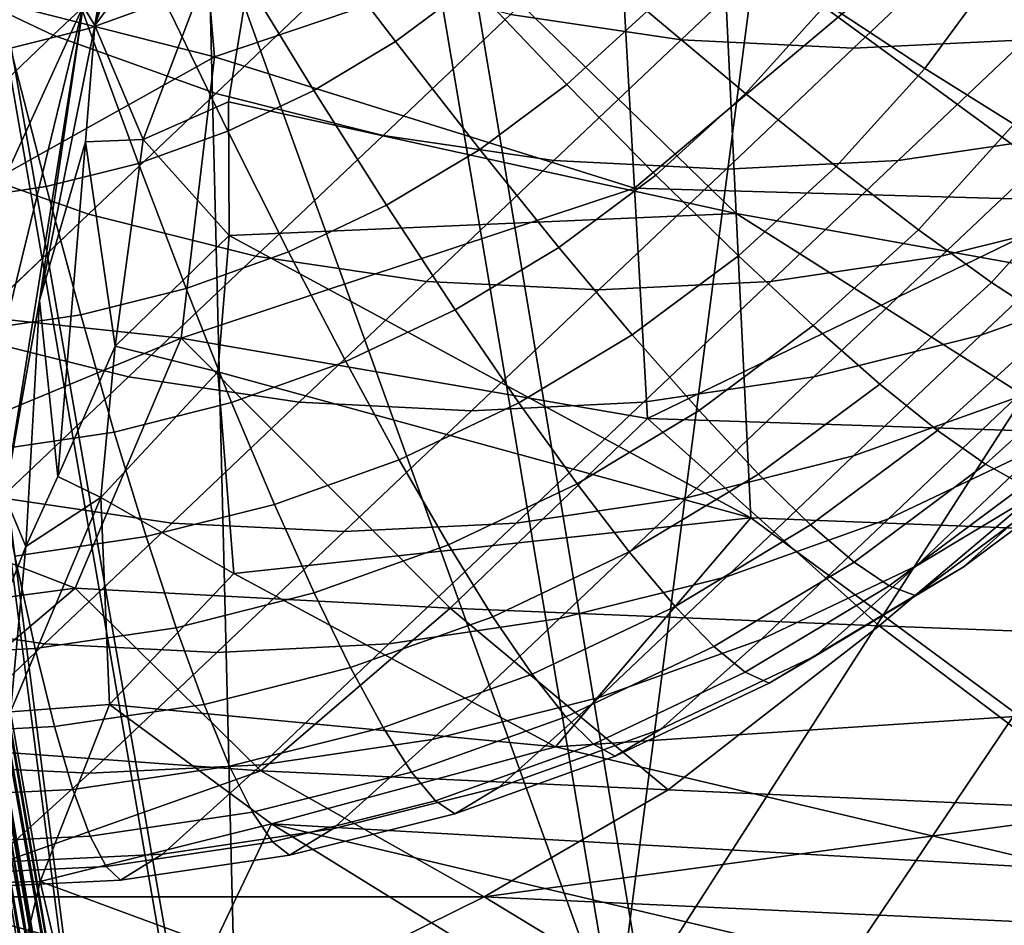
# Model space of a CAD drawing. Units: metres. Extents: x -0.96 to 0.99, y -0.29 to 0.31.
# Drawn here: x -0.85 to -0.84, y -0.27 to -0.26 of the extents above; entities that cross this region are included whole.
import ezdxf

# ---------------------------------------------------------------- set-up
doc = ezdxf.new("R2010")
doc.units = ezdxf.units.M
doc.header["$MEASUREMENT"] = 0

# ---------------------------------------------------------------- blocks, each defined once
blk = doc.blocks.new('4d65821d-71e3-4902-9ff9-cc02319b38f2')
at = {"color": 253, "true_color": 0xae9c87, "invisible_edges": 12}
for points in [[(-3.851768, -0.259866, 0.160604), (-3.853186, -0.261212, 0.141284), (-3.851447, -0.262033, 0.141217)], [(-3.851447, -0.262033, 0.141217), (-3.850029, -0.260688, 0.160536), (-3.851768, -0.259866, 0.160604)], [(-3.851051, -0.261956, 0.006762), (-3.851618, -0.260358, 0.005868), (-3.85093, -0.260111, 0.005804)], [(-3.85093, -0.260111, 0.005804), (-3.850205, -0.261653, 0.006682), (-3.851051, -0.261956, 0.006762)], [(-3.851924, -0.262175, 0.006837), (-3.852326, -0.260535, 0.00593), (-3.851618, -0.260358, 0.005868)], [(-3.851618, -0.260358, 0.005868), (-3.851051, -0.261956, 0.006762), (-3.851924, -0.262175, 0.006837)], [(-3.844936, -0.260456, 0.179673), (-3.846354, -0.261801, 0.160354), (-3.844454, -0.262083, 0.160239)], [(-3.844454, -0.262083, 0.160239), (-3.843036, -0.260737, 0.179559), (-3.844936, -0.260456, 0.179673)], [(-3.850029, -0.260688, 0.160536), (-3.851447, -0.262033, 0.141217), (-3.849637, -0.26268, 0.141134)], [(-3.849637, -0.26268, 0.141134), (-3.848219, -0.261334, 0.160453), (-3.850029, -0.260688, 0.160536)], [(-3.843036, -0.260737, 0.179559), (-3.844454, -0.262083, 0.160239), (-3.842536, -0.262177, 0.160111)], [(-3.842536, -0.262177, 0.160111), (-3.841118, -0.260832, 0.179431), (-3.843036, -0.260737, 0.179559)], [(-3.840619, -0.262083, 0.159971), (-3.839201, -0.260737, 0.17929), (-3.841118, -0.260832, 0.179431)], [(-3.849392, -0.261268, 0.0066), (-3.848622, -0.260805, 0.006515), (-3.847636, -0.262102, 0.007526)], [(-3.846787, -0.26147, 0.007425), (-3.847636, -0.262102, 0.007526), (-3.848622, -0.260805, 0.006515)], [(-3.841118, -0.260832, 0.179431), (-3.842536, -0.262177, 0.160111), (-3.840619, -0.262083, 0.159971)], [(-3.852865, -0.263379, 0.121898), (-3.851447, -0.262033, 0.141217), (-3.853186, -0.261212, 0.141284)], [(-3.850205, -0.261653, 0.006682), (-3.849392, -0.261268, 0.0066), (-3.848544, -0.262648, 0.007626)], [(-3.847636, -0.262102, 0.007526), (-3.848544, -0.262648, 0.007626), (-3.849392, -0.261268, 0.0066)], [(-3.840866, -0.261214, 0.010877), (-3.84174, -0.262401, 0.011017), (-3.842835, -0.261681, 0.009613)], [(-3.84174, -0.262401, 0.011017), (-3.840866, -0.261214, 0.010877), (-3.839809, -0.261745, 0.012391)], [(-3.848219, -0.261334, 0.160453), (-3.849637, -0.26268, 0.141134), (-3.847772, -0.263147, 0.141034)], [(-3.847772, -0.263147, 0.141034), (-3.846354, -0.261801, 0.160354), (-3.848219, -0.261334, 0.160453)], [(-3.847636, -0.262102, 0.007526), (-3.846787, -0.26147, 0.007425), (-3.845728, -0.262581, 0.008577)], [(-3.844833, -0.261766, 0.00846), (-3.845728, -0.262581, 0.008577), (-3.846787, -0.26147, 0.007425)], [(-3.850499, -0.263459, 0.007817), (-3.851051, -0.261956, 0.006762), (-3.850205, -0.261653, 0.006682)], [(-3.850205, -0.261653, 0.006682), (-3.849502, -0.263102, 0.007723), (-3.850499, -0.263459, 0.007817)], [(-3.848544, -0.262648, 0.007626), (-3.849502, -0.263102, 0.007723), (-3.850205, -0.261653, 0.006682)], [(-3.842835, -0.261681, 0.009613), (-3.843738, -0.262682, 0.009742), (-3.844833, -0.261766, 0.00846)], [(-3.843738, -0.262682, 0.009742), (-3.842835, -0.261681, 0.009613), (-3.84174, -0.262401, 0.011017)], [(-3.839809, -0.261745, 0.012391), (-3.840749, -0.263021, 0.012542), (-3.84174, -0.262401, 0.011017)], [(-3.846354, -0.261801, 0.160354), (-3.847772, -0.263147, 0.141034), (-3.845872, -0.263428, 0.14092)], [(-3.845872, -0.263428, 0.14092), (-3.844454, -0.262083, 0.160239), (-3.846354, -0.261801, 0.160354)], [(-3.845728, -0.262581, 0.008577), (-3.844833, -0.261766, 0.00846), (-3.843738, -0.262682, 0.009742)], [(-3.851528, -0.263718, 0.007906), (-3.851924, -0.262175, 0.006837), (-3.851051, -0.261956, 0.006762)], [(-3.851051, -0.261956, 0.006762), (-3.850499, -0.263459, 0.007817), (-3.851528, -0.263718, 0.007906)], [(-3.851447, -0.262033, 0.141217), (-3.852865, -0.263379, 0.121898), (-3.851055, -0.264026, 0.121814)], [(-3.851055, -0.264026, 0.121814), (-3.849637, -0.26268, 0.141134), (-3.851447, -0.262033, 0.141217)], [(-3.844454, -0.262083, 0.160239), (-3.845872, -0.263428, 0.14092), (-3.843954, -0.263523, 0.140792)], [(-3.843954, -0.263523, 0.140792), (-3.842536, -0.262177, 0.160111), (-3.844454, -0.262083, 0.160239)], [(-3.842037, -0.263428, 0.140652), (-3.840619, -0.262083, 0.159971), (-3.842536, -0.262177, 0.160111)], [(-3.840619, -0.262083, 0.159971), (-3.842037, -0.263428, 0.140652), (-3.840139, -0.263147, 0.1405)], [(-3.852814, -0.262307, 0.006908), (-3.851924, -0.262175, 0.006837), (-3.851528, -0.263718, 0.007906)], [(-3.847735, -0.263926, 0.008806), (-3.848544, -0.262648, 0.007626), (-3.847636, -0.262102, 0.007526)], [(-3.847636, -0.262102, 0.007526), (-3.846698, -0.263303, 0.008692), (-3.847735, -0.263926, 0.008806)], [(-3.845728, -0.262581, 0.008577), (-3.846698, -0.263303, 0.008692), (-3.847636, -0.262102, 0.007526)], [(-3.842536, -0.262177, 0.160111), (-3.843954, -0.263523, 0.140792), (-3.842037, -0.263428, 0.140652)], [(-3.851528, -0.263718, 0.007906), (-3.852577, -0.263873, 0.007989), (-3.852814, -0.262307, 0.006908)], [(-3.84174, -0.262401, 0.011017), (-3.842727, -0.263495, 0.011159), (-3.843738, -0.262682, 0.009742)], [(-3.842727, -0.263495, 0.011159), (-3.84174, -0.262401, 0.011017), (-3.840749, -0.263021, 0.012542)], [(-3.846698, -0.263303, 0.008692), (-3.845728, -0.262581, 0.008577), (-3.844735, -0.26359, 0.009872)], [(-3.843738, -0.262682, 0.009742), (-3.844735, -0.26359, 0.009872), (-3.845728, -0.262581, 0.008577)], [(-3.849637, -0.26268, 0.141134), (-3.851055, -0.264026, 0.121814), (-3.84919, -0.264492, 0.121715)], [(-3.84919, -0.264492, 0.121715), (-3.847772, -0.263147, 0.141034), (-3.849637, -0.26268, 0.141134)], [(-3.848828, -0.264444, 0.008917), (-3.849502, -0.263102, 0.007723), (-3.848544, -0.262648, 0.007626)], [(-3.848544, -0.262648, 0.007626), (-3.847735, -0.263926, 0.008806), (-3.848828, -0.264444, 0.008917)], [(-3.844735, -0.26359, 0.009872), (-3.843738, -0.262682, 0.009742), (-3.842727, -0.263495, 0.011159)], [(-3.840749, -0.263021, 0.012542), (-3.841811, -0.264198, 0.012694), (-3.842727, -0.263495, 0.011159)], [(-3.841811, -0.264198, 0.012694), (-3.840749, -0.263021, 0.012542), (-3.839873, -0.263535, 0.014173)], [(-3.850499, -0.263459, 0.007817), (-3.849502, -0.263102, 0.007723), (-3.848828, -0.264444, 0.008917)], [(-3.847772, -0.263147, 0.141034), (-3.84919, -0.264492, 0.121715), (-3.84729, -0.264774, 0.121601)], [(-3.84729, -0.264774, 0.121601), (-3.845872, -0.263428, 0.14092), (-3.847772, -0.263147, 0.141034)], [(-3.841557, -0.264492, 0.121181), (-3.840139, -0.263147, 0.1405), (-3.842037, -0.263428, 0.140652)], [(-3.840139, -0.263147, 0.1405), (-3.841557, -0.264492, 0.121181), (-3.839697, -0.264026, 0.12102)], [(-3.852472, -0.265371, 0.102495), (-3.851055, -0.264026, 0.121814), (-3.852865, -0.263379, 0.121898)], [(-3.846972, -0.26509, 0.010129), (-3.847735, -0.263926, 0.008806), (-3.846698, -0.263303, 0.008692)], [(-3.846698, -0.263303, 0.008692), (-3.845816, -0.264395, 0.010002), (-3.846972, -0.26509, 0.010129)], [(-3.844735, -0.26359, 0.009872), (-3.845816, -0.264395, 0.010002), (-3.846698, -0.263303, 0.008692)], [(-3.851528, -0.263718, 0.007906), (-3.850499, -0.263459, 0.007817), (-3.849968, -0.264853, 0.009024)], [(-3.848828, -0.264444, 0.008917), (-3.849968, -0.264853, 0.009024), (-3.850499, -0.263459, 0.007817)], [(-3.845872, -0.263428, 0.14092), (-3.84729, -0.264774, 0.121601), (-3.845372, -0.264868, 0.121473)], [(-3.845372, -0.264868, 0.121473), (-3.843954, -0.263523, 0.140792), (-3.845872, -0.263428, 0.14092)], [(-3.842727, -0.263495, 0.011159), (-3.843817, -0.264487, 0.011301), (-3.844735, -0.26359, 0.009872)], [(-3.843455, -0.264774, 0.121332), (-3.842037, -0.263428, 0.140652), (-3.843954, -0.263523, 0.140792)], [(-3.843817, -0.264487, 0.011301), (-3.842727, -0.263495, 0.011159), (-3.841811, -0.264198, 0.012694)], [(-3.842037, -0.263428, 0.140652), (-3.843455, -0.264774, 0.121332), (-3.841557, -0.264492, 0.121181)], [(-3.845816, -0.264395, 0.010002), (-3.844735, -0.26359, 0.009872), (-3.843817, -0.264487, 0.011301)], [(-3.843954, -0.263523, 0.140792), (-3.845372, -0.264868, 0.121473), (-3.843455, -0.264774, 0.121332)], [(-3.839873, -0.263535, 0.014173), (-3.840998, -0.264784, 0.014335), (-3.841811, -0.264198, 0.012694)], [(-3.840998, -0.264784, 0.014335), (-3.839873, -0.263535, 0.014173), (-3.839117, -0.263938, 0.015895)], [(-3.852577, -0.263873, 0.007989), (-3.851528, -0.263718, 0.007906), (-3.851142, -0.265147, 0.009126)], [(-3.849968, -0.264853, 0.009024), (-3.851142, -0.265147, 0.009126), (-3.851528, -0.263718, 0.007906)], [(-3.851142, -0.265147, 0.009126), (-3.85234, -0.265325, 0.009221), (-3.852577, -0.263873, 0.007989)], [(-3.84819, -0.265667, 0.010252), (-3.848828, -0.264444, 0.008917), (-3.847735, -0.263926, 0.008806)], [(-3.847735, -0.263926, 0.008806), (-3.846972, -0.26509, 0.010129), (-3.84819, -0.265667, 0.010252)], [(-3.839117, -0.263938, 0.015895), (-3.840297, -0.265247, 0.016064), (-3.840998, -0.264784, 0.014335)], [(-3.851055, -0.264026, 0.121814), (-3.852472, -0.265371, 0.102495), (-3.850608, -0.265838, 0.102396)], [(-3.850608, -0.265838, 0.102396), (-3.84919, -0.264492, 0.121715), (-3.851055, -0.264026, 0.121814)], [(-3.841115, -0.265371, 0.101701), (-3.839697, -0.264026, 0.12102), (-3.841557, -0.264492, 0.121181)], [(-3.839697, -0.264026, 0.12102), (-3.841115, -0.265371, 0.101701), (-3.83931, -0.264725, 0.101532)], [(-3.841811, -0.264198, 0.012694), (-3.842983, -0.265265, 0.012847), (-3.843817, -0.264487, 0.011301)], [(-3.842983, -0.265265, 0.012847), (-3.841811, -0.264198, 0.012694), (-3.840998, -0.264784, 0.014335)], [(-3.84919, -0.264492, 0.121715), (-3.850608, -0.265838, 0.102396), (-3.848708, -0.26612, 0.102281)], [(-3.849968, -0.264853, 0.009024), (-3.848828, -0.264444, 0.008917), (-3.84819, -0.265667, 0.010252)], [(-3.848708, -0.26612, 0.102281), (-3.84729, -0.264774, 0.121601), (-3.84919, -0.264492, 0.121715)], [(-3.846972, -0.26509, 0.010129), (-3.845816, -0.264395, 0.010002), (-3.844999, -0.265368, 0.011442)], [(-3.843817, -0.264487, 0.011301), (-3.844999, -0.265368, 0.011442), (-3.845816, -0.264395, 0.010002)], [(-3.844999, -0.265368, 0.011442), (-3.843817, -0.264487, 0.011301), (-3.842983, -0.265265, 0.012847)], [(-3.842975, -0.265838, 0.101862), (-3.841557, -0.264492, 0.121181), (-3.843455, -0.264774, 0.121332)], [(-3.841557, -0.264492, 0.121181), (-3.842975, -0.265838, 0.101862), (-3.841115, -0.265371, 0.101701)], [(-3.84729, -0.264774, 0.121601), (-3.848708, -0.26612, 0.102281), (-3.84679, -0.266214, 0.102154)], [(-3.84679, -0.266214, 0.102154), (-3.845372, -0.264868, 0.121473), (-3.84729, -0.264774, 0.121601)], [(-3.844873, -0.26612, 0.102013), (-3.843455, -0.264774, 0.121332), (-3.845372, -0.264868, 0.121473)], [(-3.843455, -0.264774, 0.121332), (-3.844873, -0.26612, 0.102013), (-3.842975, -0.265838, 0.101862)], [(-3.840998, -0.264784, 0.014335), (-3.842242, -0.265916, 0.014497), (-3.842983, -0.265265, 0.012847)], [(-3.842242, -0.265916, 0.014497), (-3.840998, -0.264784, 0.014335), (-3.840297, -0.265247, 0.016064)], [(-3.840728, -0.26607, 0.082212), (-3.83931, -0.264725, 0.101532), (-3.841115, -0.265371, 0.101701)], [(-3.851142, -0.265147, 0.009126), (-3.849968, -0.264853, 0.009024), (-3.849461, -0.266122, 0.010371)], [(-3.84819, -0.265667, 0.010252), (-3.849461, -0.266122, 0.010371), (-3.849968, -0.264853, 0.009024)], [(-3.845372, -0.264868, 0.121473), (-3.84679, -0.266214, 0.102154), (-3.844873, -0.26612, 0.102013)], [(-3.85234, -0.265325, 0.009221), (-3.851142, -0.265147, 0.009126), (-3.850769, -0.266451, 0.010485)], [(-3.849461, -0.266122, 0.010371), (-3.850769, -0.266451, 0.010485), (-3.851142, -0.265147, 0.009126)], [(-3.84819, -0.265667, 0.010252), (-3.846972, -0.26509, 0.010129), (-3.846263, -0.266127, 0.011581)], [(-3.844999, -0.265368, 0.011442), (-3.846263, -0.266127, 0.011581), (-3.846972, -0.26509, 0.010129)], [(-3.842983, -0.265265, 0.012847), (-3.844255, -0.266212, 0.012999), (-3.844999, -0.265368, 0.011442)], [(-3.844255, -0.266212, 0.012999), (-3.842983, -0.265265, 0.012847), (-3.842242, -0.265916, 0.014497)], [(-3.840297, -0.265247, 0.016064), (-3.841599, -0.266432, 0.016234), (-3.842242, -0.265916, 0.014497)], [(-3.838997, -0.265249, 0.082037), (-3.840728, -0.26607, 0.082212), (-3.842146, -0.267416, 0.062893)], [(-3.842146, -0.267416, 0.062893), (-3.840415, -0.266595, 0.062717), (-3.838997, -0.265249, 0.082037)], [(-3.841599, -0.266432, 0.016234), (-3.840297, -0.265247, 0.016064), (-3.839714, -0.265582, 0.017866)], [(-3.852026, -0.267183, 0.083076), (-3.850608, -0.265838, 0.102396), (-3.852472, -0.265371, 0.102495)], [(-3.850769, -0.266451, 0.010485), (-3.852105, -0.266649, 0.010591), (-3.85234, -0.265325, 0.009221)], [(-3.846263, -0.266127, 0.011581), (-3.844999, -0.265368, 0.011442), (-3.844255, -0.266212, 0.012999)], [(-3.842533, -0.266717, 0.082381), (-3.841115, -0.265371, 0.101701), (-3.842975, -0.265838, 0.101862)], [(-3.841115, -0.265371, 0.101701), (-3.842533, -0.266717, 0.082381), (-3.840728, -0.26607, 0.082212)], [(-3.839714, -0.265582, 0.017866), (-3.841063, -0.26681, 0.018042), (-3.841599, -0.266432, 0.016234)], [(-3.841063, -0.26681, 0.018042), (-3.839714, -0.265582, 0.017866), (-3.839254, -0.265787, 0.019723)], [(-3.848983, -0.267256, 0.011846), (-3.849461, -0.266122, 0.010371), (-3.84819, -0.265667, 0.010252)], [(-3.84819, -0.265667, 0.010252), (-3.847595, -0.266759, 0.011716), (-3.848983, -0.267256, 0.011846)], [(-3.846263, -0.266127, 0.011581), (-3.847595, -0.266759, 0.011716), (-3.84819, -0.265667, 0.010252)], [(-3.839254, -0.265787, 0.019723), (-3.840637, -0.267046, 0.019903), (-3.841063, -0.26681, 0.018042)], [(-3.848708, -0.26612, 0.102281), (-3.850608, -0.265838, 0.102396), (-3.852026, -0.267183, 0.083076)], [(-3.844393, -0.267183, 0.082542), (-3.842975, -0.265838, 0.101862), (-3.844873, -0.26612, 0.102013)], [(-3.842975, -0.265838, 0.101862), (-3.844393, -0.267183, 0.082542), (-3.842533, -0.266717, 0.082381)], [(-3.842242, -0.265916, 0.014497), (-3.843591, -0.26692, 0.014658), (-3.844255, -0.266212, 0.012999)], [(-3.843591, -0.26692, 0.014658), (-3.842242, -0.265916, 0.014497), (-3.841599, -0.266432, 0.016234)], [(-3.852026, -0.267183, 0.083076), (-3.850126, -0.267465, 0.082962), (-3.848708, -0.26612, 0.102281)], [(-3.850414, -0.267615, 0.01197), (-3.850769, -0.266451, 0.010485), (-3.849461, -0.266122, 0.010371)], [(-3.849461, -0.266122, 0.010371), (-3.848983, -0.267256, 0.011846), (-3.850414, -0.267615, 0.01197)], [(-3.84679, -0.266214, 0.102154), (-3.848708, -0.26612, 0.102281), (-3.850126, -0.267465, 0.082962)], [(-3.847595, -0.266759, 0.011716), (-3.846263, -0.266127, 0.011581), (-3.845614, -0.267029, 0.013148)], [(-3.846291, -0.267465, 0.082694), (-3.844873, -0.26612, 0.102013), (-3.84679, -0.266214, 0.102154)], [(-3.844873, -0.26612, 0.102013), (-3.846291, -0.267465, 0.082694), (-3.844393, -0.267183, 0.082542)], [(-3.844255, -0.266212, 0.012999), (-3.845614, -0.267029, 0.013148), (-3.846263, -0.266127, 0.011581)], [(-3.842146, -0.267416, 0.062893), (-3.840728, -0.26607, 0.082212), (-3.842533, -0.266717, 0.082381)], [(-3.850126, -0.267465, 0.082962), (-3.848208, -0.26756, 0.082834), (-3.84679, -0.266214, 0.102154)], [(-3.84679, -0.266214, 0.102154), (-3.848208, -0.26756, 0.082834), (-3.846291, -0.267465, 0.082694)], [(-3.845614, -0.267029, 0.013148), (-3.844255, -0.266212, 0.012999), (-3.843591, -0.26692, 0.014658)], [(-3.851874, -0.267832, 0.012086), (-3.852105, -0.266649, 0.010591), (-3.850769, -0.266451, 0.010485)], [(-3.850769, -0.266451, 0.010485), (-3.850414, -0.267615, 0.01197), (-3.851874, -0.267832, 0.012086)], [(-3.841599, -0.266432, 0.016234), (-3.843012, -0.267484, 0.016403), (-3.843591, -0.26692, 0.014658)], [(-3.843012, -0.267484, 0.016403), (-3.841599, -0.266432, 0.016234), (-3.841063, -0.26681, 0.018042)], [(-3.841833, -0.26794, 0.043398), (-3.840415, -0.266595, 0.062717), (-3.842146, -0.267416, 0.062893)], [(-3.840415, -0.266595, 0.062717), (-3.841833, -0.26794, 0.043398), (-3.840191, -0.266953, 0.043218)], [(-3.84854, -0.268243, 0.013433), (-3.848983, -0.267256, 0.011846), (-3.847595, -0.266759, 0.011716)], [(-3.847595, -0.266759, 0.011716), (-3.847047, -0.267708, 0.013293), (-3.84854, -0.268243, 0.013433)], [(-3.845614, -0.267029, 0.013148), (-3.847047, -0.267708, 0.013293), (-3.847595, -0.266759, 0.011716)], [(-3.843951, -0.268062, 0.063062), (-3.842533, -0.266717, 0.082381), (-3.844393, -0.267183, 0.082542)], [(-3.842533, -0.266717, 0.082381), (-3.843951, -0.268062, 0.063062), (-3.842146, -0.267416, 0.062893)], [(-3.841063, -0.26681, 0.018042), (-3.842526, -0.2679, 0.018217), (-3.843012, -0.267484, 0.016403)], [(-3.842526, -0.2679, 0.018217), (-3.841063, -0.26681, 0.018042), (-3.840637, -0.267046, 0.019903)], [(-3.839781, -0.266814, 0.028066), (-3.841314, -0.267955, 0.028249), (-3.841848, -0.26827, 0.021982)], [(-3.841848, -0.26827, 0.021982), (-3.840326, -0.267137, 0.0218), (-3.839781, -0.266814, 0.028066)], [(-3.840191, -0.266953, 0.043218), (-3.841314, -0.267955, 0.028249), (-3.839781, -0.266814, 0.028066)], [(-3.843591, -0.26692, 0.014658), (-3.845032, -0.267786, 0.014816), (-3.845614, -0.267029, 0.013148)], [(-3.845032, -0.267786, 0.014816), (-3.843591, -0.26692, 0.014658), (-3.843012, -0.267484, 0.016403)], [(-3.841314, -0.267955, 0.028249), (-3.840191, -0.266953, 0.043218), (-3.841833, -0.26794, 0.043398)], [(-3.847047, -0.267708, 0.013293), (-3.845614, -0.267029, 0.013148), (-3.845032, -0.267786, 0.014816)], [(-3.840637, -0.267046, 0.019903), (-3.842137, -0.268162, 0.020082), (-3.842526, -0.2679, 0.018217)], [(-3.842137, -0.268162, 0.020082), (-3.840637, -0.267046, 0.019903), (-3.840326, -0.267137, 0.0218)], [(-3.850126, -0.267465, 0.082962), (-3.852026, -0.267183, 0.083076), (-3.853444, -0.268529, 0.063757)], [(-3.845811, -0.268529, 0.063223), (-3.844393, -0.267183, 0.082542), (-3.846291, -0.267465, 0.082694)], [(-3.844393, -0.267183, 0.082542), (-3.845811, -0.268529, 0.063223), (-3.843951, -0.268062, 0.063062)], [(-3.840326, -0.267137, 0.0218), (-3.841848, -0.26827, 0.021982), (-3.842137, -0.268162, 0.020082)], [(-3.850079, -0.26863, 0.013567), (-3.850414, -0.267615, 0.01197), (-3.848983, -0.267256, 0.011846)], [(-3.848983, -0.267256, 0.011846), (-3.84854, -0.268243, 0.013433), (-3.850079, -0.26863, 0.013567)], [(-3.842146, -0.267416, 0.062893), (-3.843951, -0.268062, 0.063062), (-3.845369, -0.269408, 0.043743)], [(-3.845369, -0.269408, 0.043743), (-3.843564, -0.268762, 0.043574), (-3.842146, -0.267416, 0.062893)], [(-3.842146, -0.267416, 0.062893), (-3.843564, -0.268762, 0.043574), (-3.841833, -0.26794, 0.043398)], [(-3.853444, -0.268529, 0.063757), (-3.851544, -0.268811, 0.063643), (-3.850126, -0.267465, 0.082962)], [(-3.848208, -0.26756, 0.082834), (-3.850126, -0.267465, 0.082962), (-3.851544, -0.268811, 0.063643)], [(-3.851544, -0.268811, 0.063643), (-3.849626, -0.268905, 0.063515), (-3.848208, -0.26756, 0.082834)], [(-3.848208, -0.26756, 0.082834), (-3.849626, -0.268905, 0.063515), (-3.847709, -0.268811, 0.063375)], [(-3.847709, -0.268811, 0.063375), (-3.846291, -0.267465, 0.082694), (-3.848208, -0.26756, 0.082834)], [(-3.846291, -0.267465, 0.082694), (-3.847709, -0.268811, 0.063375), (-3.845811, -0.268529, 0.063223)], [(-3.843012, -0.267484, 0.016403), (-3.844522, -0.268392, 0.016568), (-3.845032, -0.267786, 0.014816)], [(-3.844522, -0.268392, 0.016568), (-3.843012, -0.267484, 0.016403), (-3.842526, -0.2679, 0.018217)], [(-3.851649, -0.268863, 0.013692), (-3.851874, -0.267832, 0.012086), (-3.850414, -0.267615, 0.01197)], [(-3.850414, -0.267615, 0.01197), (-3.850079, -0.26863, 0.013567), (-3.851649, -0.268863, 0.013692)], [(-3.84854, -0.268243, 0.013433), (-3.847047, -0.267708, 0.013293), (-3.846552, -0.268507, 0.01497)], [(-3.845032, -0.267786, 0.014816), (-3.846552, -0.268507, 0.01497), (-3.847047, -0.267708, 0.013293)], [(-3.846552, -0.268507, 0.01497), (-3.845032, -0.267786, 0.014816), (-3.844522, -0.268392, 0.016568)], [(-3.851874, -0.267832, 0.012086), (-3.851649, -0.268863, 0.013692), (-3.853236, -0.268941, 0.013808)], [(-3.842526, -0.2679, 0.018217), (-3.84409, -0.268839, 0.018389), (-3.844522, -0.268392, 0.016568)], [(-3.84409, -0.268839, 0.018389), (-3.842526, -0.2679, 0.018217), (-3.842137, -0.268162, 0.020082)], [(-3.842952, -0.26894, 0.028429), (-3.841833, -0.26794, 0.043398), (-3.843564, -0.268762, 0.043574)], [(-3.841833, -0.26794, 0.043398), (-3.842952, -0.26894, 0.028429), (-3.841314, -0.267955, 0.028249)], [(-3.841848, -0.26827, 0.021982), (-3.841314, -0.267955, 0.028249), (-3.842952, -0.26894, 0.028429)], [(-3.843951, -0.268062, 0.063062), (-3.845811, -0.268529, 0.063223), (-3.847229, -0.269875, 0.043904)], [(-3.847229, -0.269875, 0.043904), (-3.845369, -0.269408, 0.043743), (-3.843951, -0.268062, 0.063062)], [(-3.842137, -0.268162, 0.020082), (-3.84374, -0.269126, 0.020259), (-3.84409, -0.268839, 0.018389)], [(-3.843474, -0.269247, 0.022161), (-3.84374, -0.269126, 0.020259), (-3.842137, -0.268162, 0.020082)], [(-3.842137, -0.268162, 0.020082), (-3.841848, -0.26827, 0.021982), (-3.843474, -0.269247, 0.022161)], [(-3.850079, -0.26863, 0.013567), (-3.84854, -0.268243, 0.013433), (-3.848136, -0.269074, 0.015119)], [(-3.846552, -0.268507, 0.01497), (-3.848136, -0.269074, 0.015119), (-3.84854, -0.268243, 0.013433)], [(-3.842952, -0.26894, 0.028429), (-3.843474, -0.269247, 0.022161), (-3.841848, -0.26827, 0.021982)], [(-3.844522, -0.268392, 0.016568), (-3.846115, -0.269147, 0.01673), (-3.846552, -0.268507, 0.01497)], [(-3.846115, -0.269147, 0.01673), (-3.844522, -0.268392, 0.016568), (-3.84409, -0.268839, 0.018389)], [(-3.852962, -0.270156, 0.044323), (-3.851544, -0.268811, 0.063643), (-3.853444, -0.268529, 0.063757)], [(-3.848136, -0.269074, 0.015119), (-3.846552, -0.268507, 0.01497), (-3.846115, -0.269147, 0.01673)], [(-3.847229, -0.269875, 0.043904), (-3.845811, -0.268529, 0.063223), (-3.847709, -0.268811, 0.063375)], [(-3.851649, -0.268863, 0.013692), (-3.850079, -0.26863, 0.013567), (-3.849768, -0.269484, 0.01526)], [(-3.848136, -0.269074, 0.015119), (-3.849768, -0.269484, 0.01526), (-3.850079, -0.26863, 0.013567)], [(-3.843564, -0.268762, 0.043574), (-3.845369, -0.269408, 0.043743), (-3.84648, -0.270404, 0.028773)], [(-3.84648, -0.270404, 0.028773), (-3.844679, -0.269759, 0.028604), (-3.843564, -0.268762, 0.043574)], [(-3.843564, -0.268762, 0.043574), (-3.844679, -0.269759, 0.028604), (-3.842952, -0.26894, 0.028429)], [(-3.853236, -0.268941, 0.013808), (-3.851649, -0.268863, 0.013692), (-3.851434, -0.269731, 0.015393)], [(-3.851544, -0.268811, 0.063643), (-3.852962, -0.270156, 0.044323), (-3.851044, -0.270251, 0.044196)], [(-3.849768, -0.269484, 0.01526), (-3.851434, -0.269731, 0.015393), (-3.851649, -0.268863, 0.013692)], [(-3.851044, -0.270251, 0.044196), (-3.849626, -0.268905, 0.063515), (-3.851544, -0.268811, 0.063643)], [(-3.849127, -0.270156, 0.044055), (-3.847709, -0.268811, 0.063375), (-3.849626, -0.268905, 0.063515)], [(-3.847709, -0.268811, 0.063375), (-3.849127, -0.270156, 0.044055), (-3.847229, -0.269875, 0.043904)], [(-3.84409, -0.268839, 0.018389), (-3.845739, -0.269621, 0.018556), (-3.846115, -0.269147, 0.01673)], [(-3.845739, -0.269621, 0.018556), (-3.84409, -0.268839, 0.018389), (-3.84374, -0.269126, 0.020259)], [(-3.851434, -0.269731, 0.015393), (-3.853116, -0.269814, 0.015516), (-3.853236, -0.268941, 0.013808)], [(-3.849626, -0.268905, 0.063515), (-3.851044, -0.270251, 0.044196), (-3.849127, -0.270156, 0.044055)], [(-3.843474, -0.269247, 0.022161), (-3.842952, -0.26894, 0.028429), (-3.844679, -0.269759, 0.028604)], [(-3.849768, -0.269484, 0.01526), (-3.848136, -0.269074, 0.015119), (-3.847774, -0.269741, 0.016886)], [(-3.846115, -0.269147, 0.01673), (-3.847774, -0.269741, 0.016886), (-3.848136, -0.269074, 0.015119)], [(-3.847774, -0.269741, 0.016886), (-3.846115, -0.269147, 0.01673), (-3.845739, -0.269621, 0.018556)], [(-3.84374, -0.269126, 0.020259), (-3.84543, -0.269927, 0.02043), (-3.845739, -0.269621, 0.018556)], [(-3.845189, -0.27006, 0.022335), (-3.84543, -0.269927, 0.02043), (-3.84374, -0.269126, 0.020259)], [(-3.84374, -0.269126, 0.020259), (-3.843474, -0.269247, 0.022161), (-3.845189, -0.27006, 0.022335)], [(-3.844679, -0.269759, 0.028604), (-3.845189, -0.27006, 0.022335), (-3.843474, -0.269247, 0.022161)], [(-3.845369, -0.269408, 0.043743), (-3.847229, -0.269875, 0.043904), (-3.848335, -0.27087, 0.028934)], [(-3.848335, -0.27087, 0.028934), (-3.84648, -0.270404, 0.028773), (-3.845369, -0.269408, 0.043743)], [(-3.851434, -0.269731, 0.015393), (-3.849768, -0.269484, 0.01526), (-3.849484, -0.270171, 0.017034)], [(-3.847774, -0.269741, 0.016886), (-3.849484, -0.270171, 0.017034), (-3.849768, -0.269484, 0.01526)], [(-3.845739, -0.269621, 0.018556), (-3.847458, -0.270237, 0.018717), (-3.847774, -0.269741, 0.016886)], [(-3.847458, -0.270237, 0.018717), (-3.845739, -0.269621, 0.018556), (-3.84543, -0.269927, 0.02043)], [(-3.853116, -0.269814, 0.015516), (-3.851434, -0.269731, 0.015393), (-3.851229, -0.27043, 0.017173)], [(-3.849484, -0.270171, 0.017034), (-3.851229, -0.27043, 0.017173), (-3.851434, -0.269731, 0.015393)], [(-3.849484, -0.270171, 0.017034), (-3.847774, -0.269741, 0.016886), (-3.847458, -0.270237, 0.018717)], [(-3.845189, -0.27006, 0.022335), (-3.844679, -0.269759, 0.028604), (-3.84648, -0.270404, 0.028773)], [(-3.851229, -0.27043, 0.017173), (-3.852992, -0.270516, 0.017302), (-3.853116, -0.269814, 0.015516)], [(-3.848335, -0.27087, 0.028934), (-3.847229, -0.269875, 0.043904), (-3.849127, -0.270156, 0.044055)], [(-3.84543, -0.269927, 0.02043), (-3.847191, -0.270558, 0.020595), (-3.847458, -0.270237, 0.018717)], [(-3.846976, -0.270701, 0.022502), (-3.847191, -0.270558, 0.020595), (-3.84543, -0.269927, 0.02043)], [(-3.84543, -0.269927, 0.02043), (-3.845189, -0.27006, 0.022335), (-3.846976, -0.270701, 0.022502)], [(-3.84648, -0.270404, 0.028773), (-3.846976, -0.270701, 0.022502), (-3.845189, -0.27006, 0.022335)], [(-3.852141, -0.271245, 0.029225), (-3.851044, -0.270251, 0.044196), (-3.852962, -0.270156, 0.044323)], [(-3.851229, -0.27043, 0.017173), (-3.849484, -0.270171, 0.017034), (-3.84923, -0.270682, 0.01887)], [(-3.850229, -0.271151, 0.029085), (-3.849127, -0.270156, 0.044055), (-3.851044, -0.270251, 0.044196)], [(-3.849127, -0.270156, 0.044055), (-3.850229, -0.271151, 0.029085), (-3.848335, -0.27087, 0.028934)], [(-3.847458, -0.270237, 0.018717), (-3.84923, -0.270682, 0.01887), (-3.849484, -0.270171, 0.017034)], [(-3.851044, -0.270251, 0.044196), (-3.852141, -0.271245, 0.029225), (-3.850229, -0.271151, 0.029085)], [(-3.84923, -0.270682, 0.01887), (-3.847458, -0.270237, 0.018717), (-3.847191, -0.270558, 0.020595)], [(-3.846976, -0.270701, 0.022502), (-3.84648, -0.270404, 0.028773), (-3.848335, -0.27087, 0.028934)], [(-3.852992, -0.270516, 0.017302), (-3.851229, -0.27043, 0.017173), (-3.851037, -0.27095, 0.019015)], [(-3.851037, -0.27095, 0.019015), (-3.852862, -0.27104, 0.019148), (-3.852992, -0.270516, 0.017302)], [(-3.84923, -0.270682, 0.01887), (-3.851037, -0.27095, 0.019015), (-3.851229, -0.27043, 0.017173)], [(-3.847191, -0.270558, 0.020595), (-3.849007, -0.271014, 0.020752), (-3.84923, -0.270682, 0.01887)], [(-3.848818, -0.271163, 0.022662), (-3.849007, -0.271014, 0.020752), (-3.847191, -0.270558, 0.020595)], [(-3.847191, -0.270558, 0.020595), (-3.846976, -0.270701, 0.022502), (-3.848818, -0.271163, 0.022662)], [(-3.851037, -0.27095, 0.019015), (-3.84923, -0.270682, 0.01887), (-3.849007, -0.271014, 0.020752)], [(-3.848335, -0.27087, 0.028934), (-3.848818, -0.271163, 0.022662), (-3.846976, -0.270701, 0.022502)], [(-3.852862, -0.27104, 0.019148), (-3.851037, -0.27095, 0.019015), (-3.850859, -0.271289, 0.0209)], [(-3.849007, -0.271014, 0.020752), (-3.850859, -0.271289, 0.0209), (-3.851037, -0.27095, 0.019015)], [(-3.850698, -0.271442, 0.022812), (-3.848818, -0.271163, 0.022662), (-3.848335, -0.27087, 0.028934)], [(-3.848335, -0.27087, 0.028934), (-3.850229, -0.271151, 0.029085), (-3.850698, -0.271442, 0.022812)], [(-3.850859, -0.271289, 0.0209), (-3.852731, -0.271381, 0.021037), (-3.852862, -0.27104, 0.019148)], [(-3.850859, -0.271289, 0.0209), (-3.849007, -0.271014, 0.020752), (-3.848818, -0.271163, 0.022662)], [(-3.850229, -0.271151, 0.029085), (-3.852141, -0.271245, 0.029225), (-3.852597, -0.271535, 0.022951)], [(-3.852597, -0.271535, 0.022951), (-3.850698, -0.271442, 0.022812), (-3.850229, -0.271151, 0.029085)], [(-3.848818, -0.271163, 0.022662), (-3.850698, -0.271442, 0.022812), (-3.850859, -0.271289, 0.0209)], [(-3.852731, -0.271381, 0.021037), (-3.850859, -0.271289, 0.0209), (-3.850698, -0.271442, 0.022812)], [(-3.850698, -0.271442, 0.022812), (-3.852597, -0.271535, 0.022951), (-3.852731, -0.271381, 0.021037)]]:
    blk.add_3dface(points, dxfattribs=at)
blk = doc.blocks.new('beba5a0c-c9c1-4410-b8e0-8ad5ca5be95a')
blk.add_blockref('4d65821d-71e3-4902-9ff9-cc02319b38f2', (3, 0))
at = {"color": 253, "true_color": 0xae9c87}
mesh = blk.add_polyface(dxfattribs=at)
corners = [(-0.825393, -0.24222, 0.402159), (-0.839968, -0.243292, 0.405298), (-0.839704, -0.209074, 0.403862), (-0.806225, -0.241845, 0.401909), (-0.825164, -0.208837, 0.401004), (-0.806496, -0.270387, 0.405587), (-0.826338, -0.271023, 0.406002), (-0.849438, -0.245405, 0.41396), (-0.837702, -0.265081, 0.408299), (-0.854502, -0.247328, 0.422637), (-0.844475, -0.275137, 0.415113), (-0.854071, -0.209742, 0.420726), (-0.849096, -0.209438, 0.412252), (-0.850143, -0.243738, 0.447484), (-0.840994, -0.240953, 0.455231), (-0.840921, -0.207361, 0.453843), (-0.854691, -0.246466, 0.439575), (-0.849914, -0.208262, 0.446073), (-0.849306, -0.277647, 0.44071), (-0.845186, -0.273131, 0.448615), (-0.825878, -0.240014, 0.457761), (-0.838502, -0.262729, 0.454068), (-0.826841, -0.268668, 0.456385), (-0.806333, -0.268624, 0.456442), (-0.805965, -0.240029, 0.457772), (-0.825859, -0.207041, 0.45643), (-0.856968, -0.209931, 0.426476), (-0.856614, -0.209911, 0.425183), (-0.857019, -0.248394, 0.427102), (-0.857342, -0.248595, 0.428329), (-0.856573, -0.248129, 0.42624), (-0.857227, -0.209742, 0.432622), (-0.857329, -0.209807, 0.431329), (-0.85768, -0.248547, 0.432974), (-0.857613, -0.248403, 0.43419), (-0.857147, -0.209813, 0.430327), (-0.857487, -0.248479, 0.432027), (-0.855907, -0.247838, 0.425857), (-0.850361, -0.279655, 0.427179), (-0.85539, -0.209804, 0.423866), (-0.855733, -0.247752, 0.426167), (-0.855938, -0.247272, 0.436595), (-0.855765, -0.247215, 0.436277), (-0.850371, -0.278823, 0.437384), (-0.850486, -0.278945, 0.437715), (-0.854273, -0.209133, 0.438173), (-0.855393, -0.209404, 0.435224), (-0.85553, -0.209809, 0.424114), (-0.85605, -0.247882, 0.426111), (-0.85517, -0.209776, 0.424164), (-0.856079, -0.247343, 0.436348), (-0.856639, -0.247627, 0.436244), (-0.851036, -0.279583, 0.437383), (-0.850609, -0.279064, 0.437465), (-0.855174, -0.209397, 0.434925), (-0.855533, -0.209427, 0.434977), (-0.857104, -0.209863, 0.428767), (-0.85744, -0.248541, 0.430501), (-0.85711, -0.248247, 0.430889), (-0.856735, -0.209781, 0.42918), (-0.856645, -0.247909, 0.430998), (-0.85618, -0.247651, 0.431351), (-0.856646, -0.247883, 0.431485), (-0.856209, -0.209678, 0.429788), (-0.855947, -0.247561, 0.431222), (-0.855682, -0.209625, 0.429665), (-0.850443, -0.279315, 0.432443), (-0.850623, -0.279486, 0.432576), (-0.856179, -0.247664, 0.431107), (-0.855418, -0.209606, 0.429542), (-0.855681, -0.209633, 0.429421), (-0.85062, -0.279502, 0.432332), (-0.857112, -0.248208, 0.431621), (-0.856736, -0.209755, 0.429911), (-0.856788, -0.209622, 0.433914), (-0.857209, -0.248038, 0.435403), (-0.857156, -0.209914, 0.427768), (-0.8575, -0.24865, 0.429555)]
mesh.append_faces([[corners[k] for k in face] for face in [(0, 1, 2), (3, 0, 4), (0, 3, 5), (1, 0, 6), (7, 1, 8), (9, 7, 10), (7, 9, 11), (1, 7, 12), (13, 14, 15), (16, 13, 17), (13, 16, 18), (14, 13, 19), (15, 14, 20), (14, 21, 22), (22, 20, 14), (23, 24, 20), (25, 20, 24), (26, 27, 28), (28, 29, 26), (30, 28, 27), (31, 32, 33), (33, 34, 31), (32, 35, 36), (36, 33, 32), (11, 9, 37), (38, 37, 9), (39, 37, 40), (41, 42, 43), (16, 41, 44), (41, 16, 45), (42, 41, 46), (47, 48, 30), (49, 40, 48), (50, 51, 52), (42, 50, 53), (50, 42, 54), (51, 50, 55), (56, 57, 58), (59, 58, 60), (61, 62, 63), (64, 61, 65), (61, 64, 66), (62, 61, 67), (68, 64, 69), (60, 68, 70), (64, 68, 71), (72, 36, 35), (62, 72, 73), (74, 75, 51), (31, 34, 75), (57, 56, 76), (76, 77, 57), (26, 29, 77), (77, 76, 26)]], dxfattribs={"vtx2": -1, "color": 253})
mesh = blk.add_polyface(dxfattribs=at)
corners = [(-0.839693, -0.235569, 0.409538), (-0.836016, -0.233804, 0.408378), (-0.838704, -0.22621, 0.409443), (-0.841377, -0.249723, 0.409433), (-0.838376, -0.249408, 0.408635), (-0.840536, -0.243003, 0.409514), (-0.844761, -0.247723, 0.410701), (-0.842538, -0.241156, 0.410335), (-0.844862, -0.242389, 0.411252), (-0.839837, -0.26388, 0.356376), (-0.834229, -0.259789, 0.355401), (-0.834108, -0.26407, 0.355752), (-0.841418, -0.254616, 0.40917), (-0.837725, -0.255675, 0.408253), (-0.843991, -0.260889, 0.409246), (-0.838375, -0.264999, 0.407607), (-0.841753, -0.259541, 0.408874), (-0.843869, -0.250201, 0.41017), (-0.842538, -0.234988, 0.410708), (-0.844773, -0.23775, 0.411592), (-0.84, -0.259555, 0.356024), (-0.84965, -0.262273, 0.357689), (-0.845142, -0.260748, 0.356818), (-0.844975, -0.263736, 0.357068), (-0.83718, -0.24262, 0.408521), (-0.840338, -0.251129, 0.355531), (-0.834506, -0.251257, 0.35488), (-0.843842, -0.264016, 0.408813), (-0.848895, -0.259104, 0.410619), (-0.83309, -0.239081, 0.407551), (-0.845797, -0.256582, 0.410143), (-0.845524, -0.253686, 0.410384), (-0.837703, -0.261518, 0.407874), (-0.83421, -0.256057, 0.407551), (-0.835837, -0.249133, 0.408046), (-0.846386, -0.24906, 0.411222), (-0.845315, -0.257251, 0.356594), (-0.845128, -0.230568, 0.412289), (-0.834539, -0.261209, 0.40734), (-0.846777, -0.24335, 0.412127), (-0.845966, -0.237768, 0.412236), (-0.846845, -0.252717, 0.410944), (-0.849928, -0.259078, 0.357491)]
mesh.append_faces([[corners[k] for k in face] for face in [(0, 1, 2), (3, 4, 5), (6, 7, 8), (9, 10, 11), (12, 13, 4), (14, 15, 16), (3, 5, 17), (8, 18, 19), (20, 10, 9), (21, 22, 23), (24, 1, 0), (25, 26, 20), (27, 14, 28), (24, 29, 1), (30, 12, 31), (32, 13, 12), (16, 12, 30), (13, 33, 34), (17, 5, 7), (0, 2, 18), (23, 20, 9), (31, 3, 17), (35, 6, 8), (36, 25, 20), (22, 20, 23), (19, 18, 37), (16, 15, 32), (16, 32, 12), (20, 26, 10), (32, 38, 13), (13, 38, 33), (4, 13, 34), (39, 8, 40), (35, 8, 39), (41, 17, 35), (5, 24, 0), (5, 0, 7), (12, 4, 3), (31, 12, 3), (7, 0, 18), (8, 7, 18), (41, 31, 17), (28, 14, 30), (14, 16, 30), (35, 17, 6), (17, 7, 6), (5, 4, 24), (4, 34, 24), (42, 36, 22), (36, 20, 22), (8, 19, 40), (40, 19, 37)]], dxfattribs={"color": 253})
mesh = blk.add_polyface(dxfattribs=at)
corners = [(-0.806496, -0.270387, 0.405587), (-0.826338, -0.271023, 0.406002), (-0.825393, -0.24222, 0.402159), (-0.837702, -0.265081, 0.408299), (-0.839968, -0.243292, 0.405298), (-0.844475, -0.275137, 0.415113), (-0.849438, -0.245405, 0.41396), (-0.849034, -0.278706, 0.423914), (-0.854502, -0.247328, 0.422637), (-0.828984, -0.284442, 0.414949), (-0.849306, -0.277647, 0.44071), (-0.845186, -0.273131, 0.448615), (-0.850143, -0.243738, 0.447484), (-0.838502, -0.262729, 0.454068), (-0.840994, -0.240953, 0.455231), (-0.806333, -0.268624, 0.456442), (-0.826841, -0.268668, 0.456385), (-0.829356, -0.282712, 0.449154), (-0.825878, -0.240014, 0.457761), (-0.850888, -0.280202, 0.427561), (-0.851247, -0.280705, 0.428406), (-0.857019, -0.248394, 0.427102), (-0.856573, -0.248129, 0.42624), (-0.851514, -0.281101, 0.429613), (-0.857342, -0.248595, 0.428329), (-0.851639, -0.281009, 0.433265), (-0.851826, -0.281148, 0.434191), (-0.85768, -0.248547, 0.432974), (-0.857487, -0.248479, 0.432027), (-0.851806, -0.280916, 0.435378), (-0.857613, -0.248403, 0.43419), (-0.850361, -0.279655, 0.427179), (-0.850248, -0.279498, 0.427495), (-0.855733, -0.247752, 0.426167), (-0.855907, -0.247838, 0.425857), (-0.850371, -0.278823, 0.437384), (-0.850486, -0.278945, 0.437715), (-0.855938, -0.247272, 0.436595), (-0.854691, -0.246466, 0.439575), (-0.85605, -0.247882, 0.426111), (-0.850489, -0.27974, 0.427439), (-0.851036, -0.279583, 0.437383), (-0.850609, -0.279064, 0.437465), (-0.856079, -0.247343, 0.436348), (-0.855765, -0.247215, 0.436277), (-0.85744, -0.248541, 0.430501), (-0.851584, -0.281077, 0.431751), (-0.85133, -0.280561, 0.432129), (-0.85711, -0.248247, 0.430889), (-0.850975, -0.27995, 0.43223), (-0.856645, -0.247909, 0.430998), (-0.850443, -0.279315, 0.432443), (-0.850623, -0.279486, 0.432576), (-0.85618, -0.247651, 0.431351), (-0.85098, -0.279917, 0.432719), (-0.856646, -0.247883, 0.431485), (-0.85062, -0.279502, 0.432332), (-0.856179, -0.247664, 0.431107), (-0.855947, -0.247561, 0.431222), (-0.851338, -0.280511, 0.432862), (-0.857112, -0.248208, 0.431621), (-0.856639, -0.247627, 0.436244), (-0.857209, -0.248038, 0.435403), (-0.851489, -0.280298, 0.436565), (-0.8575, -0.24865, 0.429555), (-0.851636, -0.281241, 0.43082)]
mesh.append_faces([[corners[k] for k in face] for face in [(0, 1, 2), (1, 3, 4), (3, 5, 6), (5, 7, 8), (5, 3, 1), (1, 9, 5), (9, 1, 0), (10, 11, 12), (11, 13, 14), (15, 16, 17), (16, 13, 11), (11, 17, 16), (17, 11, 10), (18, 16, 15), (19, 20, 21), (21, 22, 19), (20, 23, 24), (24, 21, 20), (25, 26, 27), (27, 28, 25), (26, 29, 30), (30, 27, 26), (8, 7, 31), (32, 33, 34), (34, 31, 32), (35, 36, 37), (36, 10, 38), (19, 22, 39), (39, 40, 19), (33, 32, 40), (40, 39, 33), (41, 42, 43), (42, 35, 44), (45, 46, 47), (47, 48, 45), (49, 50, 48), (48, 47, 49), (51, 52, 53), (52, 54, 55), (49, 56, 57), (57, 50, 49), (56, 51, 58), (54, 59, 60), (60, 55, 54), (59, 25, 28), (28, 60, 59), (41, 61, 62), (62, 63, 41), (30, 29, 63), (63, 62, 30), (46, 45, 64), (64, 65, 46), (24, 23, 65), (65, 64, 24)]], dxfattribs={"vtx2": -1, "color": 253})
mesh = blk.add_polyface(dxfattribs=at)
corners = [(-0.856719, -0.26065, 0.359007), (-0.853677, -0.261252, 0.358384), (-0.857036, -0.263865, 0.359318), (-0.848417, -0.251778, 0.411757), (-0.846386, -0.24906, 0.411222), (-0.847578, -0.24784, 0.411967), (-0.854421, -0.264938, 0.358879), (-0.84965, -0.262273, 0.357689), (-0.850023, -0.265407, 0.358103), (-0.851398, -0.266945, 0.409752), (-0.850759, -0.265496, 0.409987), (-0.851089, -0.263218, 0.410387), (-0.844975, -0.263736, 0.357068), (-0.849258, -0.257037, 0.41104), (-0.846845, -0.252717, 0.410944), (-0.849417, -0.255588, 0.411406), (-0.850983, -0.261923, 0.410621), (-0.849487, -0.264264, 0.409989), (-0.850446, -0.263192, 0.410323), (-0.853481, -0.2523, 0.357845), (-0.844828, -0.266301, 0.357367), (-0.847026, -0.268411, 0.358083), (-0.858126, -0.266645, 0.359905), (-0.854066, -0.267084, 0.359116), (-0.856204, -0.268859, 0.359905), (-0.849497, -0.262773, 0.410227), (-0.848895, -0.259104, 0.410619), (-0.845797, -0.256582, 0.410143), (-0.845524, -0.253686, 0.410384), (-0.85889, -0.260189, 0.359517), (-0.857697, -0.252096, 0.358887), (-0.855563, -0.253333, 0.358377), (-0.849437, -0.268026, 0.409192), (-0.849614, -0.265779, 0.409732), (-0.850919, -0.26718, 0.409655), (-0.850348, -0.255063, 0.35733), (-0.849928, -0.259078, 0.357491), (-0.845142, -0.260748, 0.356818), (-0.851202, -0.268189, 0.358771), (-0.852328, -0.26917, 0.409117), (-0.851751, -0.267725, 0.409568), (-0.851988, -0.267166, 0.409647), (-0.851601, -0.264987, 0.410109), (-0.843842, -0.264016, 0.408813), (-0.843678, -0.267405, 0.408185), (-0.846777, -0.24335, 0.412127), (-0.845315, -0.257251, 0.356594)]
mesh.append_faces([[corners[k] for k in face] for face in [(0, 1, 2), (3, 4, 5), (6, 7, 8), (9, 10, 11), (7, 12, 8), (13, 14, 15), (16, 13, 15), (10, 17, 18), (0, 19, 1), (20, 21, 8), (22, 23, 24), (18, 25, 26), (13, 27, 28), (29, 30, 31), (32, 33, 34), (33, 17, 10), (19, 35, 1), (36, 37, 7), (8, 23, 6), (21, 38, 8), (39, 40, 41), (9, 11, 42), (23, 22, 6), (25, 43, 26), (1, 36, 7), (1, 7, 6), (15, 14, 3), (16, 26, 13), (26, 27, 13), (34, 33, 10), (34, 10, 9), (10, 18, 11), (42, 11, 16), (32, 44, 33), (44, 17, 33), (3, 14, 4), (40, 42, 41), (29, 31, 0), (13, 28, 14), (2, 1, 6), (6, 22, 2), (17, 25, 18), (17, 43, 25), (8, 38, 23), (5, 4, 45), (18, 26, 16), (11, 18, 16), (40, 9, 42), (40, 34, 9), (35, 46, 36), (1, 35, 36), (31, 19, 0)]], dxfattribs={"color": 253})
mesh = blk.add_polyface(dxfattribs=at)
corners = [(-0.859387, -0.265089, 0.420201), (-0.860015, -0.267382, 0.419918), (-0.856792, -0.265931, 0.416425), (-0.855195, -0.258816, 0.416789), (-0.856701, -0.262598, 0.417579), (-0.85274, -0.260636, 0.413194), (-0.852594, -0.269154, 0.409663), (-0.851988, -0.267166, 0.409647), (-0.852505, -0.267586, 0.410338), (-0.858926, -0.258524, 0.422108), (-0.857238, -0.259994, 0.419186), (-0.855916, -0.255255, 0.418702), (-0.85288, -0.257488, 0.414283), (-0.851114, -0.261707, 0.410792), (-0.852122, -0.265832, 0.410548), (-0.855108, -0.263837, 0.415096), (-0.857512, -0.253617, 0.42144), (-0.85979, -0.260967, 0.422506), (-0.862183, -0.263518, 0.424926), (-0.859165, -0.262901, 0.420823), (-0.862264, -0.266722, 0.423294), (-0.863235, -0.268926, 0.423227), (-0.853938, -0.255171, 0.416141), (-0.852128, -0.263926, 0.41131), (-0.852786, -0.265648, 0.411517), (-0.853502, -0.267229, 0.411776), (-0.853325, -0.269171, 0.410676), (-0.849772, -0.25457, 0.411923), (-0.850983, -0.261923, 0.410621), (-0.851601, -0.264987, 0.410109), (-0.862045, -0.260457, 0.426242), (-0.861548, -0.256757, 0.427094), (-0.862289, -0.258968, 0.427372), (-0.85955, -0.256818, 0.423676), (-0.851101, -0.258322, 0.411982), (-0.850505, -0.256004, 0.41213), (-0.852126, -0.254755, 0.414156), (-0.849417, -0.255588, 0.411406), (-0.859971, -0.253984, 0.425402)]
mesh.append_faces([[corners[k] for k in face] for face in [(0, 1, 2), (3, 4, 5), (6, 7, 8), (9, 10, 11), (12, 3, 5), (13, 14, 7), (5, 4, 15), (16, 9, 11), (17, 18, 19), (0, 20, 1), (20, 21, 1), (22, 3, 12), (23, 24, 14), (8, 25, 26), (2, 1, 26), (27, 13, 28), (28, 13, 29), (30, 18, 17), (31, 32, 33), (10, 17, 19), (4, 0, 2), (34, 12, 5), (35, 13, 27), (15, 24, 23), (2, 26, 25), (34, 5, 13), (5, 15, 23), (18, 20, 0), (33, 30, 9), (16, 33, 9), (7, 14, 8), (14, 24, 8), (11, 10, 3), (11, 3, 22), (13, 7, 29), (19, 0, 4), (19, 18, 0), (36, 12, 34), (36, 22, 12), (15, 25, 24), (24, 25, 8), (4, 2, 15), (15, 2, 25), (32, 30, 33), (37, 27, 28), (9, 30, 17), (9, 17, 10), (38, 31, 33), (13, 23, 14), (5, 23, 13), (3, 10, 4), (10, 19, 4), (35, 34, 13), (35, 36, 34)]], dxfattribs={"color": 253})
mesh = blk.add_polyface(dxfattribs=at)
corners = [(-0.839711, -0.266469, 0.356678), (-0.834013, -0.266676, 0.356053), (-0.836843, -0.268812, 0.356719), (-0.843842, -0.264016, 0.408813), (-0.838375, -0.264999, 0.407607), (-0.843991, -0.260889, 0.409246), (-0.843678, -0.267405, 0.408185), (-0.838144, -0.26762, 0.407136), (-0.839443, -0.271962, 0.357869), (-0.844418, -0.27298, 0.359031), (-0.846648, -0.271626, 0.358897), (-0.842249, -0.268608, 0.357386), (-0.839336, -0.273214, 0.358327), (-0.840685, -0.269616, 0.407134), (-0.839531, -0.270662, 0.35749), (-0.844599, -0.270435, 0.358177), (-0.833447, -0.26534, 0.406752), (-0.828116, -0.266268, 0.40591), (-0.834539, -0.261209, 0.40734), (-0.834108, -0.26407, 0.355752), (-0.829438, -0.261579, 0.355108), (-0.829369, -0.26558, 0.355478), (-0.832732, -0.270637, 0.405671), (-0.840074, -0.271324, 0.406561), (-0.832275, -0.27396, 0.404561), (-0.849016, -0.270812, 0.408301), (-0.839476, -0.27307, 0.405875), (-0.845162, -0.273197, 0.406745), (-0.830812, -0.269543, 0.356223), (-0.833861, -0.27089, 0.356849), (-0.831699, -0.272077, 0.356966), (-0.831257, -0.260872, 0.406847), (-0.844828, -0.266301, 0.357367), (-0.849487, -0.264264, 0.409989), (-0.845855, -0.269957, 0.407985), (-0.837703, -0.261518, 0.407874), (-0.832553, -0.268074, 0.406195), (-0.833668, -0.273447, 0.357671), (-0.849134, -0.270223, 0.358886), (-0.847026, -0.268411, 0.358083), (-0.850023, -0.265407, 0.358103), (-0.844975, -0.263736, 0.357068), (-0.839837, -0.26388, 0.356376), (-0.849437, -0.268026, 0.409192), (-0.848931, -0.272755, 0.359746), (-0.829657, -0.272968, 0.404612)]
mesh.append_faces([[corners[k] for k in face] for face in [(0, 1, 2), (3, 4, 5), (6, 7, 3), (8, 9, 10), (2, 11, 0), (12, 9, 8), (6, 13, 7), (14, 15, 11), (16, 17, 18), (19, 20, 21), (22, 23, 24), (23, 25, 26), (26, 25, 27), (2, 1, 28), (2, 28, 29), (8, 30, 12), (13, 22, 7), (18, 17, 31), (24, 23, 26), (0, 11, 32), (14, 2, 29), (2, 14, 11), (6, 3, 33), (25, 23, 34), (34, 13, 6), (4, 16, 35), (7, 22, 36), (12, 30, 37), (14, 10, 15), (15, 10, 38), (29, 28, 30), (8, 29, 30), (11, 39, 32), (11, 15, 39), (40, 41, 32), (41, 42, 32), (42, 19, 0), (32, 42, 0), (0, 19, 1), (19, 21, 1), (7, 36, 4), (3, 7, 4), (34, 6, 43), (9, 44, 10), (4, 36, 16), (36, 17, 16), (24, 45, 22), (8, 10, 14), (14, 29, 8), (34, 23, 13), (23, 22, 13)]], dxfattribs={"color": 253})
mesh = blk.add_polyface(dxfattribs=at)
corners = [(-0.848931, -0.272755, 0.359746), (-0.853104, -0.271627, 0.360101), (-0.846648, -0.271626, 0.358897), (-0.858654, -0.270216, 0.36077), (-0.856204, -0.268859, 0.359905), (-0.853254, -0.269927, 0.359578), (-0.851922, -0.269565, 0.409088), (-0.852335, -0.271475, 0.408435), (-0.851592, -0.271456, 0.40844), (-0.865026, -0.268665, 0.361914), (-0.864663, -0.270803, 0.362295), (-0.865453, -0.269652, 0.362276), (-0.850821, -0.269484, 0.409022), (-0.849437, -0.268026, 0.409192), (-0.850919, -0.26718, 0.409655), (-0.863027, -0.269721, 0.361619), (-0.859584, -0.268986, 0.360661), (-0.851202, -0.268189, 0.358771), (-0.85267, -0.271148, 0.408457), (-0.851751, -0.267725, 0.409568), (-0.847026, -0.268411, 0.358083), (-0.849134, -0.270223, 0.358886), (-0.865151, -0.271577, 0.362646), (-0.865009, -0.272983, 0.362947), (-0.865288, -0.27286, 0.36304), (-0.852061, -0.273408, 0.407635), (-0.864547, -0.272262, 0.362648), (-0.853023, -0.273052, 0.407649), (-0.864604, -0.2671, 0.361519), (-0.86419, -0.268346, 0.36162), (-0.844599, -0.270435, 0.358177), (-0.851168, -0.273277, 0.407636), (-0.849662, -0.272167, 0.407909), (-0.849016, -0.270812, 0.408301), (-0.857323, -0.272677, 0.361393), (-0.861581, -0.271564, 0.361803), (-0.852328, -0.26917, 0.409117), (-0.864713, -0.273035, 0.362935), (-0.8598, -0.273303, 0.36221), (-0.852596, -0.273146, 0.407729), (-0.845855, -0.269957, 0.407985), (-0.862278, -0.267514, 0.361), (-0.845162, -0.273197, 0.406745), (-0.854066, -0.267084, 0.359116), (-0.858126, -0.266645, 0.359905)]
mesh.append_faces([[corners[k] for k in face] for face in [(0, 1, 2), (3, 4, 5), (6, 7, 8), (9, 10, 11), (12, 13, 14), (6, 12, 14), (15, 16, 3), (4, 17, 5), (7, 6, 18), (6, 14, 19), (20, 21, 17), (8, 12, 6), (22, 23, 24), (8, 7, 25), (22, 26, 23), (15, 26, 10), (18, 27, 7), (15, 10, 9), (28, 29, 9), (30, 21, 20), (2, 1, 21), (8, 31, 32), (32, 33, 8), (0, 34, 1), (26, 15, 35), (18, 6, 36), (6, 19, 36), (29, 15, 9), (15, 29, 16), (37, 26, 38), (26, 35, 34), (7, 39, 25), (7, 27, 39), (33, 40, 12), (8, 33, 12), (3, 5, 1), (35, 1, 34), (29, 41, 16), (33, 32, 42), (12, 40, 13), (17, 4, 43), (21, 5, 17), (21, 1, 5), (15, 3, 35), (35, 3, 1), (8, 25, 31), (26, 34, 38), (37, 23, 26), (11, 10, 22), (10, 26, 22), (16, 4, 3), (16, 44, 4)]], dxfattribs={"color": 253})

msp = doc.modelspace()

# ---------------------------------------------------------------- block references
msp.add_blockref('beba5a0c-c9c1-4410-b8e0-8ad5ca5be95a', (0, 0))

doc.saveas('drawing.dxf')
